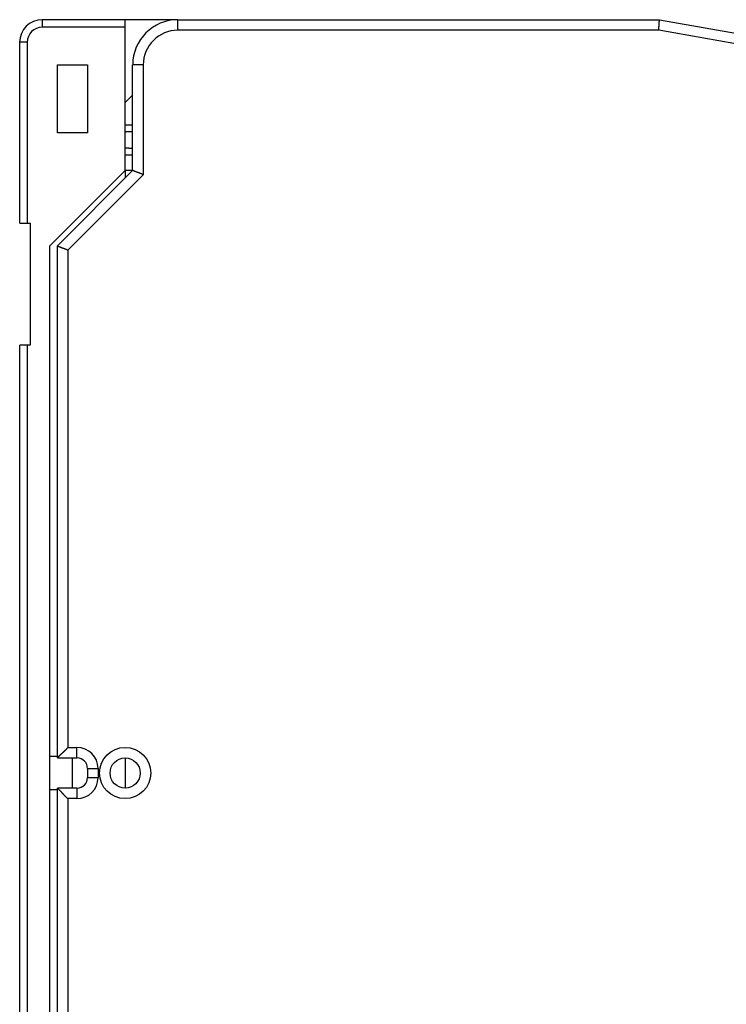
# Model space of a CAD drawing. Extents: x 0 to 21.8, y 0 to 16.7.
# Drawn here: x 11.4 to 13.3, y 11.3 to 13.9 of the extents above; entities that cross this region are included whole.
import ezdxf

# ---------------------------------------------------------------- set-up
doc = ezdxf.new("R2010")
doc.units = 0
doc.header["$MEASUREMENT"] = 0
doc.linetypes.add('HIDDENNEW0', pattern=[4.5, 1.5, -1.5, 1.5])
doc.layers.add('MUOTOVIIVAT', color=40, linetype='HIDDENNEW0')
doc.layers.add('TANGVIIVATNONDEF', color=3, linetype='HIDDENNEW0')

msp = doc.modelspace()

# ---------------------------------------------------------------- linework, layer by layer
at = {"layer": 'MUOTOVIIVAT', "color": 40, "linetype": 'Continuous'}
for p, q in [((11.6829, 13.8751), (11.4663, 13.8751)), ((11.8207, 13.8751), (11.6829, 13.8751)), ((11.6829, 13.8554), (11.6829, 13.8751)), ((11.8207, 13.8751), (13.0799, 13.8751)), ((13.0799, 13.8751), (13.5739, 13.788)), ((11.6829, 13.4814), (11.6829, 13.8554)), ((11.4073, 13.3436), (11.4073, 13.816)), ((11.5057, 13.5798), (11.5057, 13.757)), ((11.5057, 13.757), (11.5844, 13.757)), ((11.5844, 13.757), (11.5844, 13.5798)), ((11.7025, 13.4814), (11.7025, 13.757)), ((11.7025, 13.6783), (11.6829, 13.6586)), ((11.6829, 13.6003), (11.7025, 13.6003)), ((11.5844, 13.5798), (11.5057, 13.5798)), ((11.7025, 13.5215), (11.6829, 13.5215)), ((11.486, 13.2846), (11.6829, 13.4814)), ((11.5057, 13.2846), (11.7025, 13.4814)), ((11.7025, 13.4814), (11.6829, 13.4814)), ((11.6829, 13.4814), (11.6829, 13.4617)), ((11.4073, 13.3436), (11.427, 13.3436)), ((11.427, 13.3436), (11.4348, 13.3436)), ((11.4348, 13.3436), (11.4348, 13.0247)), ((11.486, 10.5287), (11.486, 13.2846)), ((11.5057, 11.946), (11.5057, 13.2846)), ((11.427, 13.0247), (11.4073, 13.0247)), ((11.4073, 10.7885), (11.4073, 13.0247)), ((11.4348, 13.0247), (11.427, 13.0247)), ((11.427, 13.0247), (11.427, 10.7885)), ((11.5057, 11.9499), (11.486, 11.9499)), ((11.5057, 11.946), (11.5569, 11.946)), ((11.5451, 11.8672), (11.5451, 11.946)), ((11.6829, 11.946), (11.6829, 11.8672)), ((11.5844, 11.9184), (11.5844, 11.8948)), ((11.486, 11.8633), (11.5057, 11.8633)), ((11.5569, 11.8672), (11.5057, 11.8672)), ((11.5057, 10.5287), (11.5057, 11.8672))]:
    msp.add_line(p, q, dxfattribs=at)
for points in [[(13.0775, 13.8475), (13.0776, 13.8484, 0.000895), (13.0777, 13.8493, 0.000937), (13.0777, 13.8502, 0.000909), (13.0778, 13.851, 0.000805), (13.0778, 13.8519, 0.000731), (13.0779, 13.8527, 0.000665), (13.078, 13.8536, 0.000604), (13.078, 13.8544, 0.000529), (13.078, 13.8553, 0.000464), (13.0781, 13.8561, 0.00039), (13.0781, 13.8569, 0.000324), (13.0782, 13.8577, 0.000247), (13.0782, 13.8585, 0.000178), (13.0783, 13.8593, 0.000096), (13.0783, 13.8601, 0.000021), (13.0783, 13.8608, -0.000067), (13.0784, 13.8616, -0.00015), (13.0784, 13.8623, -0.000248), (13.0784, 13.8631, -0.000343), (13.0785, 13.8638, -0.000454), (13.0785, 13.8645, -0.000564), (13.0786, 13.8651, -0.000694), (13.0786, 13.8658, -0.000825), (13.0786, 13.8664, -0.000981), (13.0787, 13.8671, -0.001143), (13.0787, 13.8677, -0.001335), (13.0788, 13.8682, -0.001539), (13.0788, 13.8688, -0.001776), (13.0789, 13.8694, -0.00205), (13.0789, 13.8699, -0.002391), (13.079, 13.8704, -0.002723), (13.0791, 13.8708, -0.003055), (13.0791, 13.8713, -0.003225), (13.0792, 13.8717, -0.003118), (13.0792, 13.8721, -0.003095), (13.0793, 13.8725, -0.003037), (13.0794, 13.8729, -0.003041), (13.0794, 13.8732, -0.002969), (13.0795, 13.8735, -0.002964), (13.0796, 13.8738, -0.002871), (13.0796, 13.874, -0.002902), (13.0797, 13.8742, -0.002868), (13.0797, 13.8744, -0.002813), (13.0798, 13.8746, -0.002548), (13.0798, 13.8748, -0.002848), (13.0799, 13.8749, -0.003061), (13.0799, 13.875, -0.003328), (13.0799, 13.8751, -0.004579)], [(11.7301, 13.47), (11.7293, 13.4704, 0.003458), (11.7285, 13.4708, 0.003578), (11.7277, 13.4712, 0.003475), (11.7269, 13.4715, 0.003134), (11.7261, 13.4719, 0.002892), (11.7252, 13.4722, 0.002679), (11.7244, 13.4726, 0.002485), (11.7236, 13.4729, 0.002251), (11.7228, 13.4732, 0.002053), (11.722, 13.4735, 0.001831), (11.7212, 13.4739, 0.001638), (11.7204, 13.4741, 0.001414), (11.7196, 13.4744, 0.001218), (11.7188, 13.4747, 0.000991), (11.718, 13.475, 0.000788), (11.7172, 13.4753, 0.000549), (11.7165, 13.4755, 0.000333), (11.7157, 13.4758, 0.000079), (11.715, 13.476, -0.00016), (11.7142, 13.4763, -0.000445), (11.7135, 13.4766, -0.000711), (11.7128, 13.4768, -0.00102), (11.7122, 13.477, -0.00135), (11.7115, 13.4773, -0.001774), (11.7109, 13.4775, -0.002062), (11.7103, 13.4778, -0.002239), (11.7097, 13.478, -0.002297), (11.7091, 13.4782, -0.002185), (11.7085, 13.4785, -0.002134), (11.708, 13.4787, -0.002086), (11.7075, 13.4789, -0.002061), (11.707, 13.4791, -0.001998), (11.7065, 13.4793, -0.00197), (11.7061, 13.4796, -0.001912), (11.7057, 13.4798, -0.00189), (11.7053, 13.4799, -0.001831), (11.7049, 13.4801, -0.001813), (11.7046, 13.4803, -0.001757), (11.7043, 13.4805, -0.00174), (11.704, 13.4806, -0.001672), (11.7037, 13.4808, -0.001675), (11.7035, 13.4809, -0.001642), (11.7032, 13.481, -0.0016), (11.7031, 13.4811, -0.001442), (11.7029, 13.4812, -0.001594), (11.7028, 13.4813, -0.001679), (11.7027, 13.4813, -0.001804), (11.7025, 13.4814, -0.002476)], [(11.5057, 13.2846), (11.5057, 13.2845, 0.017488), (11.5058, 13.2845, 0.001151), (11.5058, 13.2845, 0.000879), (11.5059, 13.2844, 0.001508), (11.5061, 13.2843, 0.001546), (11.5062, 13.2843, 0.001553), (11.5064, 13.2842, 0.001529), (11.5066, 13.284, 0.001609), (11.5069, 13.2839, 0.001613), (11.5071, 13.2838, 0.001673), (11.5074, 13.2836, 0.00168), (11.5077, 13.2834, 0.001741), (11.5081, 13.2833, 0.001754), (11.5084, 13.2831, 0.001813), (11.5088, 13.2829, 0.001831), (11.5093, 13.2827, 0.00189), (11.5097, 13.2825, 0.001912), (11.5102, 13.2823, 0.00197), (11.5106, 13.2821, 0.001998), (11.5112, 13.2818, 0.002061), (11.5117, 13.2816, 0.002086), (11.5122, 13.2814, 0.002134), (11.5128, 13.2811, 0.002185), (11.5134, 13.2809, 0.002297), (11.514, 13.2807, 0.002239), (11.5147, 13.2804, 0.002062), (11.5153, 13.2802, 0.001774), (11.516, 13.2799, 0.00135), (11.5167, 13.2797, 0.00102), (11.5174, 13.2795, 0.00071), (11.5181, 13.2792, 0.000445), (11.5189, 13.2789, 0.000161), (11.5196, 13.2787, -0.000079), (11.5204, 13.2784, -0.000338), (11.5211, 13.2781, -0.000548), (11.5219, 13.2779, -0.000772), (11.5227, 13.2776, -0.000995), (11.5235, 13.2773, -0.001277), (11.5243, 13.277, -0.001398), (11.5251, 13.2767, -0.001435), (11.5259, 13.2764, -0.001892), (11.5267, 13.2761, -0.002711), (11.5276, 13.2757, -0.002045), (11.5284, 13.2754, -0.0003), (11.5291, 13.2751, -0.003612), (11.53, 13.2747, -0.007193), (11.5314, 13.274, -0.003561), (11.5333, 13.2731, -0.001824)], [(11.5057, 11.946), (11.5057, 11.946, -0.00733), (11.5058, 11.9461, -0.000535), (11.5059, 11.9462, -0.000387), (11.506, 11.9463, -0.000646), (11.5062, 11.9465, -0.000669), (11.5064, 11.9467, -0.00068), (11.5066, 11.947, -0.000679), (11.5069, 11.9473, -0.000726), (11.5072, 11.9476, -0.00074), (11.5075, 11.948, -0.000781), (11.5079, 11.9484, -0.000799), (11.5083, 11.9488, -0.000843), (11.5087, 11.9492, -0.000867), (11.5092, 11.9497, -0.000914), (11.5096, 11.9502, -0.000943), (11.5101, 11.9507, -0.000995), (11.5106, 11.9512, -0.00103), (11.5112, 11.9518, -0.001086), (11.5117, 11.9523, -0.001129), (11.5123, 11.9529, -0.001195), (11.5129, 11.9535, -0.001242), (11.5135, 11.9541, -0.001305), (11.5142, 11.9547, -0.001375), (11.5148, 11.9553, -0.00149), (11.5155, 11.9559, -0.001506), (11.5161, 11.9565, -0.001447), (11.5168, 11.9572, -0.00126), (11.5175, 11.9578, -0.000913), (11.5182, 11.9584, -0.000636), (11.5189, 11.9591, -0.00036), (11.5196, 11.9597, -0.000118), (11.5203, 11.9604, 0.000154), (11.5211, 11.961, 0.000389), (11.5218, 11.9617, 0.000651), (11.5225, 11.9624, 0.000868), (11.5233, 11.963, 0.001101), (11.524, 11.9637, 0.001341), (11.5247, 11.9644, 0.001648), (11.5255, 11.9651, 0.001774), (11.5262, 11.9658, 0.001798), (11.5269, 11.9665, 0.002314), (11.5277, 11.9673, 0.003242), (11.5284, 11.968, 0.002453), (11.5291, 11.9688, 0.000428), (11.5297, 11.9694, 0.004218), (11.5305, 11.9703, 0.00824), (11.5317, 11.9717, 0.004056), (11.5333, 11.9735, 0.002081)], [(11.5057, 11.8672), (11.5057, 11.8672, -0.007042), (11.5058, 11.8672, -0.000501), (11.5059, 11.8671, -0.000375), (11.506, 11.8669, -0.00064), (11.5062, 11.8667, -0.000665), (11.5065, 11.8665, -0.000678), (11.5067, 11.8663, -0.000678), (11.507, 11.866, -0.000725), (11.5073, 11.8657, -0.000739), (11.5077, 11.8654, -0.00078), (11.5081, 11.865, -0.000798), (11.5085, 11.8646, -0.000843), (11.509, 11.8642, -0.000866), (11.5094, 11.8638, -0.000913), (11.5099, 11.8633, -0.000943), (11.5104, 11.8628, -0.000994), (11.5109, 11.8623, -0.00103), (11.5115, 11.8617, -0.001086), (11.512, 11.8612, -0.001129), (11.5126, 11.8606, -0.001194), (11.5132, 11.86, -0.001241), (11.5138, 11.8594, -0.001304), (11.5144, 11.8588, -0.001375), (11.515, 11.8581, -0.00149), (11.5156, 11.8575, -0.001506), (11.5163, 11.8568, -0.001447), (11.5169, 11.8561, -0.00126), (11.5175, 11.8554, -0.000913), (11.5181, 11.8547, -0.000635), (11.5188, 11.854, -0.00036), (11.5194, 11.8533, -0.000118), (11.5201, 11.8526, 0.000154), (11.5207, 11.8519, 0.000389), (11.5214, 11.8511, 0.000652), (11.5221, 11.8504, 0.000868), (11.5227, 11.8497, 0.001101), (11.5234, 11.8489, 0.001341), (11.5241, 11.8482, 0.001648), (11.5248, 11.8474, 0.001774), (11.5255, 11.8467, 0.001799), (11.5263, 11.846, 0.002315), (11.527, 11.8452, 0.003242), (11.5278, 11.8445, 0.002453), (11.5285, 11.8438, 0.000428), (11.5291, 11.8432, 0.004219), (11.53, 11.8424, 0.008241), (11.5314, 11.8412, 0.004056), (11.5333, 11.8397, 0.002081)]]:
    msp.add_lwpolyline(points, format="xyb", dxfattribs=at)
msp.add_circle((11.6829, 11.9066), 0.0394, dxfattribs=at)
for centre, radius, start, end in [((11.4663, 13.816), 0.0591, 90, 180), ((11.8207, 13.757), 0.1181, 90, 180), ((11.5569, 11.9184), 0.0276, 0, 90), ((11.5569, 11.8948), 0.0276, 270, 0)]:
    msp.add_arc(centre, radius, start, end, dxfattribs=at)
at = {"layer": 'TANGVIIVATNONDEF', "color": 3, "linetype": 'Continuous'}
for p, q in [((11.4663, 13.8751), (11.4663, 13.8554)), ((11.8207, 13.8475), (11.8207, 13.8751)), ((11.6829, 13.8554), (11.4663, 13.8554)), ((13.0775, 13.8475), (11.8207, 13.8475)), ((13.5972, 13.7559), (13.0775, 13.8475)), ((11.427, 13.816), (11.4073, 13.816)), ((11.427, 13.816), (11.427, 13.3436)), ((11.7301, 13.757), (11.7025, 13.757)), ((11.7301, 13.757), (11.7301, 13.47)), ((11.7301, 13.47), (11.5333, 13.2731)), ((11.5333, 13.2731), (11.5333, 11.9735)), ((11.5333, 11.9735), (11.5569, 11.9735)), ((11.5569, 11.946), (11.5569, 11.9735)), ((11.5844, 11.9184), (11.612, 11.9184)), ((11.612, 11.9184), (11.612, 11.8948)), ((11.5844, 11.8948), (11.612, 11.8948)), ((11.5569, 11.8672), (11.5569, 11.8397)), ((11.5333, 11.8397), (11.5333, 10.5401)), ((11.5569, 11.8397), (11.5333, 11.8397))]:
    msp.add_line(p, q, dxfattribs=at)
for points in [[(11.7025, 13.5823), (11.702, 13.5823, 0.000008), (11.7015, 13.5823, 0.000008), (11.701, 13.5823, 0.000008), (11.7005, 13.5822, 0.000008), (11.7, 13.5822, 0.000008), (11.6995, 13.5822, 0.000008), (11.699, 13.5822, 0.000008), (11.6986, 13.5822, 0.000008), (11.6981, 13.5822, 0.000008), (11.6976, 13.5821, 0.000008), (11.6971, 13.5821, 0.000008), (11.6966, 13.5821, 0.000008), (11.6961, 13.5821, 0.000008), (11.6956, 13.5821, 0.000008), (11.6951, 13.5821, 0.000008), (11.6946, 13.582, 0.000008), (11.6941, 13.582, 0.000008), (11.6936, 13.582, 0.000008), (11.6931, 13.582, 0.000008), (11.6926, 13.582, 0.000008), (11.6921, 13.5819, 0.000008), (11.6916, 13.5819, 0.000008), (11.6911, 13.5819, 0.000008), (11.6906, 13.5819, 0.000008), (11.6902, 13.5819, 0.000008), (11.6897, 13.5819, 0.000008), (11.6892, 13.5818, 0.000008), (11.6887, 13.5818, 0.000009), (11.6882, 13.5818, 0.000008), (11.6877, 13.5818, 0.000008), (11.6872, 13.5818, 0.000009), (11.6867, 13.5817, 0.000011), (11.6862, 13.5817, 0.000008), (11.6858, 13.5817, 0.000003), (11.6853, 13.5817, 0.000011), (11.6848, 13.5817, 0.00002), (11.684, 13.5816, 0.00001), (11.6829, 13.5816, 0.000005)], [(11.6829, 13.5402), (11.6833, 13.5402, 0.000008), (11.6838, 13.5402, 0.000008), (11.6843, 13.5401, 0.000008), (11.6848, 13.5401, 0.000008), (11.6853, 13.5401, 0.000008), (11.6858, 13.5401, 0.000008), (11.6863, 13.5401, 0.000008), (11.6867, 13.5401, 0.000008), (11.6872, 13.54, 0.000008), (11.6877, 13.54, 0.000008), (11.6882, 13.54, 0.000008), (11.6887, 13.54, 0.000008), (11.6892, 13.54, 0.000008), (11.6897, 13.54, 0.000008), (11.6902, 13.5399, 0.000008), (11.6906, 13.5399, 0.000008), (11.6911, 13.5399, 0.000008), (11.6916, 13.5399, 0.000008), (11.6921, 13.5399, 0.000008), (11.6926, 13.5398, 0.000008), (11.6931, 13.5398, 0.000008), (11.6936, 13.5398, 0.000008), (11.6941, 13.5398, 0.000008), (11.6946, 13.5398, 0.000008), (11.6951, 13.5398, 0.000008), (11.6956, 13.5397, 0.000008), (11.6961, 13.5397, 0.000008), (11.6966, 13.5397, 0.000008), (11.6971, 13.5397, 0.000008), (11.6976, 13.5397, 0.000007), (11.6981, 13.5397, 0.000008), (11.6986, 13.5396, 0.000009), (11.6991, 13.5396, 0.000007), (11.6995, 13.5396, 0.000002), (11.7, 13.5396, 0.00001), (11.7005, 13.5396, 0.000017), (11.7014, 13.5395, 0.000008), (11.7025, 13.5395, 0.000004)]]:
    msp.add_lwpolyline(points, format="xyb", dxfattribs=at)
msp.add_circle((11.6829, 11.9066), 0.0669, dxfattribs=at)
for centre, radius, start, end in [((11.4663, 13.816), 0.0394, 90, 180), ((11.8207, 13.757), 0.0906, 90, 180), ((11.5569, 11.9184), 0.0551, 0, 90), ((11.5569, 11.8948), 0.0551, 270, 0)]:
    msp.add_arc(centre, radius, start, end, dxfattribs=at)

doc.saveas('drawing.dxf')
